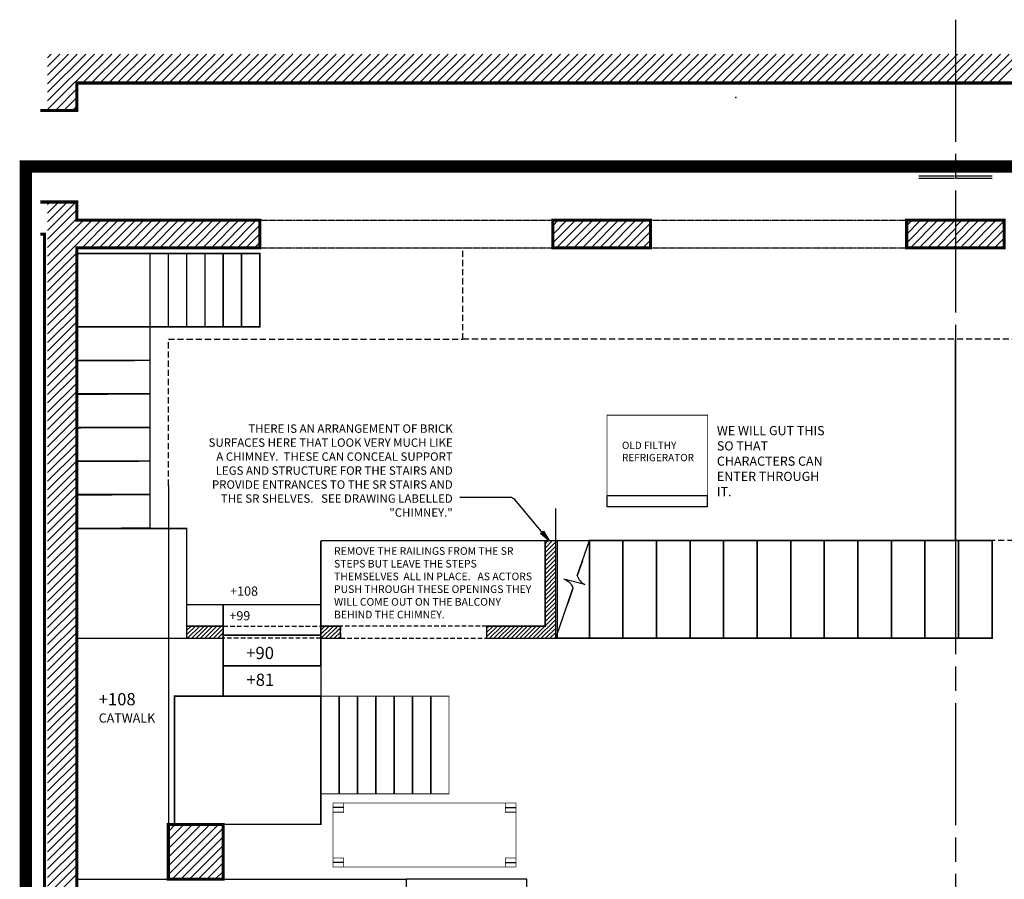
# Model space of a CAD drawing. Extents: x -5280 to -1182, y 598 to 1346.
# Drawn here: x -3506 to -3184, y 1008 to 1290 of the extents above; entities that cross this region are included whole.
import ezdxf

# ---------------------------------------------------------------- set-up
doc = ezdxf.new("R2010")
doc.units = 0
doc.header["$MEASUREMENT"] = 0
doc.linetypes.add('CENTER', pattern=[56, 40, -4, 8, -4])
doc.linetypes.add('HIDDEN', pattern=[0.375, 0.25, -0.125])
doc.layers.get('0').update_dxf_attribs({"linetype": 'CONTINUOUS'})
for name, color, linetype in [('ARCHITECTURE', 7, 'CONTINUOUS'), ('CENTER', 7, 'CENTER'), ('RISERS', 7, 'CONTINUOUS'), ('SCENERY', 7, 'CONTINUOUS')]:
    doc.layers.add(name, color=color, linetype=linetype)
doc.styles.add('COUNTRYBLUEPRINT', font='counb___.ttf', dxfattribs={"height": 3})

# ---------------------------------------------------------------- blocks, each defined once
blk = doc.blocks.new('*X102')
at = {"color": 0}
for p, q in [((-190.75, 151.49), (-174.33, 167.91)), ((-190.75, 154.31), (-177.16, 167.91)), ((-190.75, 157.14), (-179.98, 167.91)), ((-190.75, 159.97), (-182.81, 167.91)), ((-190.75, 162.8), (-185.64, 167.91)), ((-190.75, 165.63), (-188.47, 167.91)), ((307.25, 165.82), (309.33, 167.91)), ((307.25, 163), (312.16, 167.91)), ((307.25, 160.17), (314.99, 167.91)), ((307.25, 157.34), (317.82, 167.91)), ((307.25, 154.51), (320.65, 167.91)), ((307.25, 151.68), (323.48, 167.91)), ((-189.5, 149.91), (-172.75, 166.66)), ((308.3, 149.91), (325.25, 166.85)), ((-186.67, 149.91), (-172.75, 163.83)), ((311.13, 149.91), (325.25, 164.03)), ((-183.84, 149.91), (-172.75, 161)), ((-181.01, 149.91), (-172.75, 158.17)), ((313.96, 149.91), (325.25, 161.2)), ((316.79, 149.91), (325.25, 158.37)), ((-178.19, 149.91), (-172.75, 155.34)), ((319.62, 149.91), (325.25, 155.54)), ((-175.36, 149.91), (-172.75, 152.52)), ((322.45, 149.91), (325.25, 152.71))]:
    blk.add_line(p, q, dxfattribs=at)
blk = doc.blocks.new('*X101')
at = {"color": 0}
for p, q in [((67.25, 364.23), (74.93, 371.91)), ((67.25, 367.06), (72.1, 371.91)), ((67.25, 369.89), (69.27, 371.91)), ((68.76, 362.91), (77.76, 371.91)), ((71.58, 362.91), (80.58, 371.91)), ((74.41, 362.91), (83.25, 371.75)), ((77.24, 362.91), (83.25, 368.92)), ((80.07, 362.91), (83.25, 366.09)), ((82.9, 362.91), (83.25, 363.26))]:
    blk.add_line(p, q, dxfattribs=at)
blk = doc.blocks.new('BREAK')
at = {"layer": 'ARCHITECTURE'}
blk.add_lwpolyline([(7.38, -0.3), (2.21, -0.3, 0.236316), (0.28, -3.55), (-0.28, 3.55, -0.274669), (-2.21, -0.3), (-7.38, -0.3)], format="xyb", dxfattribs=at)

msp = doc.modelspace()

# ---------------------------------------------------------------- hatches: boundary and pattern name
at = {"true_color": 0xe6e6e6}
h = msp.add_hatch(dxfattribs=at)
h.set_pattern_fill('ANSI31', color=254, scale=8, angle=180)
h.set_pattern_definition([(225, (-7155.1075, 2202.4713), (0.70710678, -0.70710678), [])])
h.paths.add_polyline_path([(-3335.59811, 1121.69986), (-3334.67735, 1122.47132), (-3332.67735, 1119.14908)])
h = msp.add_hatch(color=254, dxfattribs=at)
h.dxf.hatch_style = 1
h.paths.add_polyline_path([(-3335.59811, 1121.69986), (-3334.67735, 1122.47132), (-3332.67735, 1119.14908)])
at = {"ltscale": 8}
h = msp.add_hatch(dxfattribs=at)
h.set_pattern_fill('ANSI31', color=256, scale=8)
h.set_pattern_definition([(45, (-216.8103, 0), (-0.70710678, 0.70710678), [])])
h.paths.add_polyline_path([(-3439.60536, 1091.32225), (-3451.60536, 1091.32225), (-3451.60536, 1087.32225), (-3439.60536, 1087.32225)])
h.paths.add_polyline_path([(-3401.19124, 1091.32225), (-3407.60536, 1091.32225), (-3407.60536, 1087.32225), (-3401.19124, 1087.32225)])
h.paths.add_polyline_path([(-3330.60536, 1119.32225), (-3334.11805, 1119.32225), (-3334.11805, 1091.32225), (-3353.19124, 1091.32225), (-3353.19124, 1087.32225), (-3330.60536, 1087.32225)])

# ---------------------------------------------------------------- linework, layer by layer
at = {"color": 0}
for p, q in [((-3497.17986, 1260.60697), (-3478.99258, 1278.79424)), ((-3497.17986, 1263.43539), (-3481.82101, 1278.79424)), ((-3497.17986, 1266.26382), (-3484.64944, 1278.79424)), ((-3497.17986, 1269.09225), (-3487.47786, 1278.79424)), ((-3497.17986, 1271.92068), (-3490.30629, 1278.79424)), ((-3497.17986, 1274.7491), (-3493.13472, 1278.79424)), ((-3497.17986, 1277.57753), (-3495.96314, 1278.79424)), ((-3485.63615, 1269.32225), (-3476.16415, 1278.79424)), ((-3482.80772, 1269.32225), (-3473.33573, 1278.79424)), ((-3479.9793, 1269.32225), (-3470.5073, 1278.79424)), ((-3477.15087, 1269.32225), (-3467.67887, 1278.79424)), ((-3474.32244, 1269.32225), (-3464.85045, 1278.79424)), ((-3471.49401, 1269.32225), (-3462.02202, 1278.79424)), ((-3468.66559, 1269.32225), (-3459.19359, 1278.79424)), ((-3465.83716, 1269.32225), (-3456.36516, 1278.79424)), ((-3463.00873, 1269.32225), (-3453.53674, 1278.79424)), ((-3460.18031, 1269.32225), (-3450.70831, 1278.79424)), ((-3457.35188, 1269.32225), (-3447.87988, 1278.79424)), ((-3454.52345, 1269.32225), (-3445.05146, 1278.79424)), ((-3451.69502, 1269.32225), (-3442.22303, 1278.79424)), ((-3448.8666, 1269.32225), (-3439.3946, 1278.79424)), ((-3446.03817, 1269.32225), (-3436.56617, 1278.79424)), ((-3443.20974, 1269.32225), (-3433.73775, 1278.79424)), ((-3440.38132, 1269.32225), (-3430.90932, 1278.79424)), ((-3437.55289, 1269.32225), (-3428.08089, 1278.79424)), ((-3434.72446, 1269.32225), (-3425.25247, 1278.79424)), ((-3431.89603, 1269.32225), (-3422.42404, 1278.79424)), ((-3429.06761, 1269.32225), (-3419.59561, 1278.79424)), ((-3426.23918, 1269.32225), (-3416.76718, 1278.79424)), ((-3423.41075, 1269.32225), (-3413.93876, 1278.79424)), ((-3420.58233, 1269.32225), (-3411.11033, 1278.79424)), ((-3417.7539, 1269.32225), (-3408.2819, 1278.79424)), ((-3414.92547, 1269.32225), (-3405.45348, 1278.79424)), ((-3412.09704, 1269.32225), (-3402.62505, 1278.79424)), ((-3409.26862, 1269.32225), (-3399.79662, 1278.79424)), ((-3406.44019, 1269.32225), (-3396.9682, 1278.79424)), ((-3403.61176, 1269.32225), (-3394.13977, 1278.79424)), ((-3400.78334, 1269.32225), (-3391.31134, 1278.79424)), ((-3397.95491, 1269.32225), (-3388.48291, 1278.79424)), ((-3395.12648, 1269.32225), (-3385.65449, 1278.79424)), ((-3392.29805, 1269.32225), (-3382.82606, 1278.79424)), ((-3389.46963, 1269.32225), (-3379.99763, 1278.79424)), ((-3386.6412, 1269.32225), (-3377.16921, 1278.79424)), ((-3383.81277, 1269.32225), (-3374.34078, 1278.79424)), ((-3380.98435, 1269.32225), (-3371.51235, 1278.79424)), ((-3378.15592, 1269.32225), (-3368.68392, 1278.79424)), ((-3375.32749, 1269.32225), (-3365.8555, 1278.79424)), ((-3372.49907, 1269.32225), (-3363.02707, 1278.79424)), ((-3369.67064, 1269.32225), (-3360.19864, 1278.79424)), ((-3366.84221, 1269.32225), (-3357.37022, 1278.79424)), ((-3364.01378, 1269.32225), (-3354.54179, 1278.79424)), ((-3361.18536, 1269.32225), (-3351.71336, 1278.79424)), ((-3358.35693, 1269.32225), (-3348.88493, 1278.79424)), ((-3355.5285, 1269.32225), (-3346.05651, 1278.79424)), ((-3352.70008, 1269.32225), (-3343.22808, 1278.79424)), ((-3349.87165, 1269.32225), (-3340.39965, 1278.79424)), ((-3347.04322, 1269.32225), (-3337.57123, 1278.79424)), ((-3344.21479, 1269.32225), (-3334.7428, 1278.79424)), ((-3341.38637, 1269.32225), (-3331.91437, 1278.79424)), ((-3338.55794, 1269.32225), (-3329.08594, 1278.79424)), ((-3335.72951, 1269.32225), (-3326.25752, 1278.79424)), ((-3332.90109, 1269.32225), (-3323.42909, 1278.79424)), ((-3330.07266, 1269.32225), (-3320.60066, 1278.79424)), ((-3327.24423, 1269.32225), (-3317.77224, 1278.79424)), ((-3324.4158, 1269.32225), (-3314.94381, 1278.79424)), ((-3321.58738, 1269.32225), (-3312.11538, 1278.79424)), ((-3318.75895, 1269.32225), (-3309.28695, 1278.79424)), ((-3315.93052, 1269.32225), (-3306.45853, 1278.79424)), ((-3313.1021, 1269.32225), (-3303.6301, 1278.79424)), ((-3310.27367, 1269.32225), (-3300.80167, 1278.79424)), ((-3307.44524, 1269.32225), (-3297.97325, 1278.79424)), ((-3304.61681, 1269.32225), (-3295.14482, 1278.79424)), ((-3301.78839, 1269.32225), (-3292.31639, 1278.79424)), ((-3298.95996, 1269.32225), (-3289.48796, 1278.79424)), ((-3296.13153, 1269.32225), (-3286.65954, 1278.79424)), ((-3293.30311, 1269.32225), (-3283.83111, 1278.79424)), ((-3290.47468, 1269.32225), (-3281.00268, 1278.79424)), ((-3287.64625, 1269.32225), (-3278.17426, 1278.79424)), ((-3284.81782, 1269.32225), (-3275.34583, 1278.79424)), ((-3281.9894, 1269.32225), (-3272.5174, 1278.79424)), ((-3279.16097, 1269.32225), (-3269.68897, 1278.79424)), ((-3276.33254, 1269.32225), (-3266.86055, 1278.79424)), ((-3273.50412, 1269.32225), (-3264.03212, 1278.79424)), ((-3270.67569, 1269.32225), (-3261.20369, 1278.79424)), ((-3267.84726, 1269.32225), (-3258.37527, 1278.79424)), ((-3265.01883, 1269.32225), (-3255.54684, 1278.79424)), ((-3262.19041, 1269.32225), (-3252.71841, 1278.79424)), ((-3259.36198, 1269.32225), (-3249.88998, 1278.79424)), ((-3256.53355, 1269.32225), (-3247.06156, 1278.79424)), ((-3253.70513, 1269.32225), (-3244.23313, 1278.79424)), ((-3250.8767, 1269.32225), (-3241.4047, 1278.79424)), ((-3248.04827, 1269.32225), (-3238.57628, 1278.79424)), ((-3245.21984, 1269.32225), (-3235.74785, 1278.79424)), ((-3242.39142, 1269.32225), (-3232.91942, 1278.79424)), ((-3239.56299, 1269.32225), (-3230.09099, 1278.79424)), ((-3236.73456, 1269.32225), (-3227.26257, 1278.79424)), ((-3233.90614, 1269.32225), (-3224.43414, 1278.79424)), ((-3231.07771, 1269.32225), (-3221.60571, 1278.79424)), ((-3228.24928, 1269.32225), (-3218.77729, 1278.79424)), ((-3225.42085, 1269.32225), (-3215.94886, 1278.79424)), ((-3222.59243, 1269.32225), (-3213.12043, 1278.79424)), ((-3219.764, 1269.32225), (-3210.292, 1278.79424)), ((-3216.93557, 1269.32225), (-3207.46358, 1278.79424)), ((-3214.10715, 1269.32225), (-3204.63515, 1278.79424)), ((-3211.27872, 1269.32225), (-3201.80672, 1278.79424)), ((-3208.45029, 1269.32225), (-3199.60536, 1278.16718)), ((-3199.60536, 1269.6819), (-3190.49301, 1278.79424)), ((-3199.60536, 1272.51033), (-3193.32144, 1278.79424)), ((-3199.60536, 1275.33875), (-3196.14987, 1278.79424)), ((-3199.60536, 1278.16718), (-3198.9783, 1278.79424)), ((-3197.13658, 1269.32225), (-3187.66459, 1278.79424)), ((-3194.30816, 1269.32225), (-3184.83616, 1278.79424)), ((-3191.47973, 1269.32225), (-3182.00773, 1278.79424)), ((-3188.6513, 1269.32225), (-3179.17931, 1278.79424)), ((-3185.82287, 1269.32225), (-3176.35088, 1278.79424)), ((-3205.62186, 1269.32225), (-3199.60536, 1275.33875)), ((-3202.79344, 1269.32225), (-3199.60536, 1272.51033)), ((-3199.96501, 1269.32225), (-3199.60536, 1269.6819)), ((-3494.63615, 1260.32225), (-3487.60536, 1267.35304)), ((-3491.80772, 1260.32225), (-3487.60536, 1264.52461)), ((-3488.9793, 1260.32225), (-3487.60536, 1261.69618)), ((-3497.17986, 1221.00899), (-3487.8666, 1230.32225)), ((-3497.17986, 1223.83741), (-3490.69502, 1230.32225)), ((-3497.17986, 1226.66584), (-3493.52345, 1230.32225)), ((-3497.17986, 1229.49427), (-3496.35188, 1230.32225)), ((-3497.17986, 1218.18056), (-3487.60536, 1227.75506)), ((-3497.17986, 1215.35213), (-3487.60536, 1224.92663)), ((-3497.17986, 1206.86685), (-3479.72446, 1224.32225)), ((-3497.17986, 1209.69528), (-3482.55289, 1224.32225)), ((-3497.17986, 1212.52371), (-3485.38132, 1224.32225)), ((-3485.89603, 1215.32225), (-3476.89603, 1224.32225)), ((-3483.06761, 1215.32225), (-3474.06761, 1224.32225)), ((-3480.23918, 1215.32225), (-3471.23918, 1224.32225)), ((-3477.41075, 1215.32225), (-3468.41075, 1224.32225)), ((-3474.58233, 1215.32225), (-3465.58233, 1224.32225)), ((-3471.7539, 1215.32225), (-3462.7539, 1224.32225)), ((-3468.92547, 1215.32225), (-3459.92547, 1224.32225)), ((-3466.09704, 1215.32225), (-3457.09704, 1224.32225)), ((-3463.26862, 1215.32225), (-3454.26862, 1224.32225)), ((-3460.44019, 1215.32225), (-3451.44019, 1224.32225)), ((-3457.61176, 1215.32225), (-3448.61176, 1224.32225)), ((-3454.78334, 1215.32225), (-3445.78334, 1224.32225)), ((-3451.95491, 1215.32225), (-3442.95491, 1224.32225)), ((-3449.12648, 1215.32225), (-3440.12648, 1224.32225)), ((-3446.29805, 1215.32225), (-3437.29805, 1224.32225)), ((-3443.46963, 1215.32225), (-3434.46963, 1224.32225)), ((-3440.6412, 1215.32225), (-3431.6412, 1224.32225)), ((-3437.81277, 1215.32225), (-3428.81277, 1224.32225)), ((-3331.60536, 1216.87786), (-3324.16097, 1224.32225)), ((-3331.60536, 1219.70628), (-3326.9894, 1224.32225)), ((-3331.60536, 1222.53471), (-3329.81782, 1224.32225)), ((-3330.33254, 1215.32225), (-3321.33254, 1224.32225)), ((-3327.50412, 1215.32225), (-3318.50412, 1224.32225)), ((-3324.67569, 1215.32225), (-3315.67569, 1224.32225)), ((-3321.84726, 1215.32225), (-3312.84726, 1224.32225)), ((-3319.01883, 1215.32225), (-3310.01883, 1224.32225)), ((-3316.19041, 1215.32225), (-3307.19041, 1224.32225)), ((-3313.36198, 1215.32225), (-3304.36198, 1224.32225)), ((-3310.53355, 1215.32225), (-3301.53355, 1224.32225)), ((-3307.70513, 1215.32225), (-3299.60536, 1223.42201)), ((-3215.60536, 1216.91235), (-3208.19546, 1224.32225)), ((-3215.60536, 1219.74077), (-3211.02388, 1224.32225)), ((-3215.60536, 1222.5692), (-3213.85231, 1224.32225)), ((-3214.36703, 1215.32225), (-3205.36703, 1224.32225)), ((-3211.5386, 1215.32225), (-3202.5386, 1224.32225)), ((-3208.71018, 1215.32225), (-3199.71018, 1224.32225)), ((-3434.98435, 1215.32225), (-3427.60536, 1222.70123)), ((-3304.8767, 1215.32225), (-3299.60536, 1220.59359)), ((-3205.88175, 1215.32225), (-3199.60536, 1221.59864)), ((-3432.15592, 1215.32225), (-3427.60536, 1219.87281)), ((-3429.32749, 1215.32225), (-3427.60536, 1217.04438)), ((-3302.04827, 1215.32225), (-3299.60536, 1217.76516)), ((-3203.05332, 1215.32225), (-3199.60536, 1218.77021)), ((-3497.17986, 1204.03842), (-3487.60536, 1213.61292)), ((-3200.2249, 1215.32225), (-3199.60536, 1215.94178)), ((-3497.17986, 1201.21), (-3487.60536, 1210.7845)), ((-3497.17986, 1198.38157), (-3487.60536, 1207.95607)), ((-3497.17986, 1195.55314), (-3487.60536, 1205.12764)), ((-3497.17986, 1192.72472), (-3487.60536, 1202.29921)), ((-3497.17986, 1189.89629), (-3487.60536, 1199.47079)), ((-3497.17986, 1187.06786), (-3487.60536, 1196.64236)), ((-3497.17986, 1184.23943), (-3487.60536, 1193.81393)), ((-3497.17986, 1181.41101), (-3487.60536, 1190.98551)), ((-3497.17986, 1178.58258), (-3487.60536, 1188.15708)), ((-3497.17986, 1175.75415), (-3487.60536, 1185.32865)), ((-3497.17986, 1172.92573), (-3487.60536, 1182.50022)), ((-3497.17986, 1170.0973), (-3487.60536, 1179.6718)), ((-3497.17986, 1167.26887), (-3487.60536, 1176.84337)), ((-3497.17986, 1164.44044), (-3487.60536, 1174.01494)), ((-3497.17986, 1161.40781), (-3487.60536, 1170.9823)), ((-3497.17986, 1158.57938), (-3487.60536, 1168.15388)), ((-3497.17986, 1155.75095), (-3487.60536, 1165.32545)), ((-3497.17986, 1152.92252), (-3487.60536, 1162.49702)), ((-3497.17986, 1150.0941), (-3487.60536, 1159.66859)), ((-3497.17986, 1147.26567), (-3487.60536, 1156.84017)), ((-3497.17986, 1144.43724), (-3487.60536, 1154.01174)), ((-3497.17986, 1141.60882), (-3487.60536, 1151.18331)), ((-3497.17986, 1138.78039), (-3487.60536, 1148.35489)), ((-3497.17986, 1135.95196), (-3487.60536, 1145.52646)), ((-3497.17986, 1133.12353), (-3487.60536, 1142.69803)), ((-3497.17986, 1130.49932), (-3487.60536, 1140.07382)), ((-3497.17986, 1127.67089), (-3487.60536, 1137.24539)), ((-3497.17986, 1124.84247), (-3487.60536, 1134.41696)), ((-3497.17986, 1122.01404), (-3487.60536, 1131.58854)), ((-3497.17986, 1119.18561), (-3487.60536, 1128.76011)), ((-3497.17986, 1116.35718), (-3487.60536, 1125.93168)), ((-3497.17986, 1113.52876), (-3487.60536, 1123.10325)), ((-3497.17986, 1110.70033), (-3487.60536, 1120.27483)), ((-3497.17986, 1107.8719), (-3487.60536, 1117.4464)), ((-3497.17986, 1105.04348), (-3487.60536, 1114.61797)), ((-3497.17986, 1102.21505), (-3487.60536, 1111.78955)), ((-3497.17986, 1099.38662), (-3487.60536, 1108.96112)), ((-3497.17986, 1096.55819), (-3487.60536, 1106.13269)), ((-3497.17986, 1093.72977), (-3487.60536, 1103.30426)), ((-3497.17986, 1090.90134), (-3487.60536, 1100.47584)), ((-3497.17986, 1088.07291), (-3487.60536, 1097.64741)), ((-3497.17986, 1085.24449), (-3487.60536, 1094.81898)), ((-3497.17986, 1082.41606), (-3487.60536, 1091.99056)), ((-3497.17986, 1079.58763), (-3487.60536, 1089.16213)), ((-3497.17986, 1076.7592), (-3487.60536, 1086.3337)), ((-3497.17986, 1073.93078), (-3487.60536, 1083.50527)), ((-3497.17986, 1071.10235), (-3487.60536, 1080.67685)), ((-3497.17986, 1068.27392), (-3487.60536, 1077.84842)), ((-3497.17986, 1065.4455), (-3487.60536, 1075.01999)), ((-3497.17986, 1062.61707), (-3487.60536, 1072.19157)), ((-3497.17986, 1059.78864), (-3487.60536, 1069.36314)), ((-3497.17986, 1056.96021), (-3487.60536, 1066.53471)), ((-3497.17986, 1054.13179), (-3487.60536, 1063.70628)), ((-3497.17986, 1051.30336), (-3487.60536, 1060.87786)), ((-3497.17986, 1048.47493), (-3487.60536, 1058.04943)), ((-3497.17986, 1045.64651), (-3487.60536, 1055.221)), ((-3497.17986, 1042.81808), (-3487.60536, 1052.39258)), ((-3497.17986, 1039.98965), (-3487.60536, 1049.56415)), ((-3497.17986, 1037.16122), (-3487.60536, 1046.73572)), ((-3497.17986, 1034.3328), (-3487.60536, 1043.90729)), ((-3497.17986, 1031.50437), (-3487.60536, 1041.07887)), ((-3497.17986, 1028.67594), (-3487.60536, 1038.25044)), ((-3497.17986, 1025.84752), (-3487.60536, 1035.42201)), ((-3497.17986, 1023.01909), (-3487.60536, 1032.59359)), ((-3497.17986, 1020.19066), (-3487.60536, 1029.76516)), ((-3497.17986, 1017.36223), (-3487.60536, 1026.93673)), ((-3497.17986, 1014.53381), (-3487.60536, 1024.1083)), ((-3497.17986, 1011.70538), (-3487.60536, 1021.27988)), ((-3497.17986, 1008.87695), (-3487.60536, 1018.45145)), ((-3497.17986, 1006.04853), (-3487.60536, 1015.62302)), ((-3497.17986, 1003.2201), (-3487.60536, 1012.7946)), ((-3497.17986, 1000.39167), (-3487.60536, 1009.96617))]:
    msp.add_line(p, q, dxfattribs=at)
at = {"linetype": 'HIDDEN'}
for p, q in [((-3427.60536, 1224.32225), (-3331.60536, 1224.32225)), ((-3427.60536, 1215.32225), (-3331.60536, 1215.32225))]:
    msp.add_line(p, q, dxfattribs=at)
at = {"color": 255, "linetype": 'HIDDEN', "ltscale": 8}
msp.add_line((-3038.10536, 1185.32225), (-3361.10536, 1185.32225), dxfattribs=at)
for p, q in [((-3345.60889, 1133.47132), (-3362.10749, 1133.47132)), ((-3332.67735, 1119.14908), (-3344.07909, 1132.75729)), ((-3330.60536, 1087.32225), (-3330.60536, 1129.89046)), ((-3323.55486, 1107.83278), (-3319.60536, 1119.32225)), ((-3330.60536, 1087.32225), (-3324.98944, 1103.65946)), ((-3439.60536, 1087.32225), (-3439.60536, 1091.32225)), ((-3407.60536, 1087.32225), (-3407.60536, 1091.32225)), ((-3401.19124, 1087.32225), (-3401.19124, 1091.32225)), ((-3353.19124, 1087.32225), (-3353.19124, 1091.32225)), ((-3400.14467, 1031.84059), (-3403.64467, 1031.84059)), ((-3347.14467, 1031.84059), (-3343.64467, 1031.84059)), ((-3400.14467, 1013.84059), (-3403.64467, 1013.84059)), ((-3347.14467, 1013.84059), (-3343.64467, 1013.84059))]:
    msp.add_line(p, q)
at = {"linetype": 'HIDDEN', "ltscale": 8}
msp.add_line((-2991.60536, 1119.32225), (-3187.60536, 1119.32225), dxfattribs=at)
for points, const_width in [([(-3499.60536, 1260.32225), (-3487.60536, 1260.32225), (-3487.60536, 1269.32225), (-2911.60536, 1269.32225), (-2911.60536, 1260.32225)], 1), ([(-3443.78336, 649.75155), (-3498.17606, 649.75155), (-3498.17606, 1219.75155), (-3499.60536, 1219.75155)], 1), ([(-3451.60536, 1098.32225), (-3407.60536, 1098.32225), (-3407.60536, 1119.32225)], 0.5), ([(-3407.60536, 1119.32225), (-3199.60536, 1119.32225)], 0.5), ([(-3353.19124, 1087.32225), (-3330.11805, 1087.32225), (-3330.11805, 1119.32225), (-3334.11805, 1119.32225), (-3334.11805, 1091.32225), (-3353.19124, 1091.32225)], 0.5), ([(-3330.60536, 1087.32225), (-3319.60536, 1087.32225), (-3319.60536, 1119.32225)], 0.55), ([(-3187.60536, 1119.32225), (-3199.60536, 1119.32225)], 0.5), ([(-3439.60536, 1091.32225), (-3451.60536, 1091.32225), (-3451.60536, 1087.32225), (-3439.60536, 1087.32225)], 0.5), ([(-3401.19124, 1091.32225), (-3407.60536, 1091.32225)], 0.5), ([(-3407.60536, 1087.32225), (-3401.19124, 1087.32225)], 0.5)]:
    msp.add_lwpolyline(points, dxfattribs=dict(const_width=const_width))
for points, const_width in [([(-3504.32512, 766.69878), (-3504.32512, 1241.97378), (-2778.2169, 1241.97378), (-2778.2169, 766.69878)], 4), ([(-3299.60536, 1215.32225), (-3299.60536, 1224.32225), (-3331.60536, 1224.32225), (-3331.60536, 1215.32225)], 1), ([(-3463.60536, 1213.41696), (-3487.60536, 1213.41696), (-3487.60536, 1189.41696), (-3463.60536, 1189.41696)], 0.5), ([(-3487.60536, 1178.32225), (-3487.60536, 1189.41696), (-3463.60536, 1189.41696), (-3463.60536, 1178.41696)], 0.5), ([(-3487.60536, 1167.32225), (-3487.60536, 1178.41696), (-3463.60536, 1178.41696), (-3463.60536, 1167.41696)], 0.5), ([(-3487.60536, 1156.32225), (-3487.60536, 1167.41696), (-3463.60536, 1167.41696), (-3463.60536, 1156.41696)], 0.5), ([(-3313.85138, 1130.45946), (-3280.85138, 1130.45946), (-3280.85138, 1160.45946), (-3313.85138, 1160.45946)], 0.25), ([(-3487.60536, 1145.32225), (-3487.60536, 1156.41696), (-3463.60536, 1156.41696), (-3463.60536, 1145.41696)], 0.5), ([(-3487.60536, 1134.32225), (-3487.60536, 1145.41696), (-3463.60536, 1145.41696), (-3463.60536, 1134.41696)], 0.5), ([(-3487.60536, 1123.32225), (-3487.60536, 1134.41696), (-3463.60536, 1134.41696), (-3463.60536, 1123.41696)], 0.5), ([(-3451.60536, 1087.32225), (-3487.60536, 1087.32225), (-3487.60536, 1123.32225), (-3451.60536, 1123.32225)], 0.5), ([(-3319.60536, 1087.32225), (-3308.60536, 1087.32225), (-3308.60536, 1119.32225), (-3319.60536, 1119.32225)], 0.55), ([(-3308.60536, 1087.32225), (-3297.60536, 1087.32225), (-3297.60536, 1119.32225), (-3308.60536, 1119.32225)], 0.55), ([(-3297.60536, 1087.32225), (-3286.60536, 1087.32225), (-3286.60536, 1119.32225), (-3297.60536, 1119.32225)], 0.55), ([(-3286.60536, 1087.32225), (-3275.60536, 1087.32225), (-3275.60536, 1119.32225), (-3286.60536, 1119.32225)], 0.55), ([(-3275.60536, 1087.32225), (-3264.60536, 1087.32225), (-3264.60536, 1119.32225), (-3275.60536, 1119.32225)], 0.55), ([(-3264.60536, 1119.32225), (-3253.60536, 1119.32225), (-3253.60536, 1087.32225), (-3264.60536, 1087.32225)], 0.55), ([(-3253.60536, 1087.32225), (-3242.60536, 1087.32225), (-3242.60536, 1119.32225), (-3253.60536, 1119.32225)], 0.55), ([(-3242.60536, 1087.32225), (-3231.60536, 1087.32225), (-3231.60536, 1119.32225), (-3242.60536, 1119.32225)], 0.55), ([(-3231.60536, 1087.32225), (-3220.60536, 1087.32225), (-3220.60536, 1119.32225), (-3231.60536, 1119.32225)], 0.55), ([(-3220.60536, 1087.32225), (-3209.60536, 1087.32225), (-3209.60536, 1119.32225), (-3220.60536, 1119.32225)], 0.55), ([(-3209.60536, 1087.32225), (-3198.60536, 1087.32225), (-3198.60536, 1119.32225), (-3209.60536, 1119.32225)], 0.55), ([(-3198.60536, 1087.32225), (-3187.60536, 1087.32225), (-3187.60536, 1119.32225), (-3198.60536, 1119.32225)], 0.55), ([(-3439.60536, 1088.32225), (-3439.60536, 1098.32225), (-3407.60536, 1098.32225), (-3407.60536, 1088.32225)], 0.5), ([(-3455.60536, 1068.32225), (-3455.60536, 1026.32225), (-3407.60536, 1026.32225), (-3407.60536, 1068.32225)], 0.5), ([(-3455.60536, 1068.32225), (-3455.60536, 1026.32225), (-3407.60536, 1026.32225), (-3407.60536, 1068.32225)], 0.5), ([(-3407.60536, 1068.32225), (-3407.60536, 1036.32225), (-3365.60536, 1036.32225), (-3365.60536, 1068.32225)], 0.3), ([(-3403.64467, 1033.34059), (-3400.14467, 1033.34059), (-3400.14467, 1030.34059), (-3403.64467, 1030.34059)], 0.25), ([(-3403.64467, 1033.34059), (-3343.64467, 1033.34059), (-3343.64467, 1012.34059), (-3403.64467, 1012.34059)], 0.25), ([(-3343.64467, 1033.34059), (-3347.14467, 1033.34059), (-3347.14467, 1030.34059), (-3343.64467, 1030.34059)], 0.25), ([(-3403.64467, 1012.34059), (-3400.14467, 1012.34059), (-3400.14467, 1015.34059), (-3403.64467, 1015.34059)], 0.25), ([(-3343.64467, 1012.34059), (-3347.14467, 1012.34059), (-3347.14467, 1015.34059), (-3343.64467, 1015.34059)], 0.25)]:
    msp.add_lwpolyline(points, close=True, dxfattribs=dict(const_width=const_width))
for points in [[(-3504.32512, 766.69878), (-3504.32512, 1241.97378), (-2778.2169, 1241.97378), (-2778.2169, 766.69878)], [(-3199.60536, 1119.32225), (-3199.60536, 1119.32225), (-3199.60536, 1185.32225), (-3199.60536, 1185.32225)], [(-3313.85138, 1130.45946), (-3280.85138, 1130.45946), (-3280.85138, 1133.9976), (-3313.85138, 1133.9976)], [(-3335.59811, 1121.69986), (-3334.67735, 1122.47132), (-3332.67735, 1119.14908)]]:
    msp.add_lwpolyline(points, close=True)
at = {"color": 255, "linetype": 'HIDDEN', "ltscale": 8}
msp.add_lwpolyline([(-3457.60536, 1137.32225), (-3457.60536, 1185.32225), (-3361.10536, 1185.32225), (-3361.10536, 1215.32225)], dxfattribs=at)
at = {"linetype": 'HIDDEN', "ltscale": 6}
for points in [[(-3439.60536, 1091.32225), (-3407.60536, 1091.32225), (-3407.60536, 1087.32225), (-3439.60536, 1087.32225)], [(-3401.19124, 1087.32225), (-3353.19124, 1087.32225), (-3353.19124, 1091.32225), (-3401.19124, 1091.32225)]]:
    msp.add_lwpolyline(points, close=True, dxfattribs=at)
msp.add_arc((-3345.60889, 1131.47554), 1.99578, 39.9582086, 90)
at = {"layer": 'ARCHITECTURE', "linetype": 'HIDDEN'}
for p, q in [((-3299.60536, 1224.32225), (-3215.60536, 1224.32225)), ((-3299.60536, 1215.32225), (-3215.60536, 1215.32225))]:
    msp.add_line(p, q, dxfattribs=at)
at = {"layer": 'ARCHITECTURE', "const_width": 1}
msp.add_lwpolyline([(-3443.78336, 660.32225), (-3487.60536, 660.32225), (-3487.60536, 1215.32225), (-3427.60536, 1215.32225), (-3427.60536, 1224.32225), (-3487.60536, 1224.32225), (-3487.60536, 1230.32225), (-3499.60536, 1230.32225)], dxfattribs=at)
for points in [[(-3183.60536, 1215.32225), (-3183.60536, 1224.32225), (-3215.60536, 1224.32225), (-3215.60536, 1215.32225)], [(-3439.60536, 1008.32225), (-3439.60536, 1026.32225), (-3457.60536, 1026.32225), (-3457.60536, 1008.32225)]]:
    msp.add_lwpolyline(points, close=True, dxfattribs=at)
at = {"layer": 'ARCHITECTURE'}
msp.add_lwpolyline([(-3457.60536, 1137.32225), (-3457.60536, 1026.32225)], dxfattribs=at)
at = {"layer": 'CENTER', "linetype": 'CENTER'}
msp.add_line((-3199.60536, 1290.06759), (-3199.60536, 630.84381), dxfattribs=at)
at = {"layer": 'RISERS'}
for p, q in [((-3487.60536, 1008.32225), (-3379.60536, 1008.32225)), ((-3379.60536, 1008.32225), (-3379.60536, 1004.82225)), ((-3379.60536, 1008.32225), (-3379.60536, 1004.82225))]:
    msp.add_line(p, q, dxfattribs=at)
at = {"layer": 'SCENERY'}
for p, q in [((-3211.60536, 1238.91149), (-3199.98036, 1238.91149)), ((-3211.60536, 1238.16149), (-3199.98036, 1238.16149)), ((-3199.23036, 1238.91149), (-3187.60536, 1238.91149)), ((-3199.23036, 1238.16149), (-3187.60536, 1238.16149)), ((-3407.60536, 1088.32225), (-3407.60536, 1058.32225)), ((-3407.60536, 1088.32225), (-3407.60536, 1058.32225)), ((-3407.60536, 1083.32225), (-3407.60536, 1078.32225)), ((-3407.60536, 1083.32225), (-3407.60536, 1058.32225)), ((-3407.60536, 1083.32225), (-3407.60536, 1058.32225)), ((-3439.60536, 1078.32225), (-3407.60536, 1078.32225)), ((-3407.60536, 1078.32225), (-3439.60536, 1078.32225)), ((-3407.60536, 1078.32225), (-3407.60536, 1068.32225)), ((-3407.60536, 1078.32225), (-3407.60536, 1068.32225)), ((-3439.60536, 1068.32225), (-3407.60536, 1068.32225)), ((-3407.60536, 1068.32225), (-3439.60536, 1068.32225)), ((-3407.60536, 1068.32225), (-3407.60536, 1058.32225)), ((-3407.60536, 1068.32225), (-3407.60536, 1058.32225)), ((-3401.60536, 1036.32225), (-3401.60536, 1068.32225)), ((-3401.60536, 1068.32225), (-3401.60536, 1036.32225)), ((-3395.60536, 1036.32225), (-3395.60536, 1068.32225)), ((-3395.60536, 1068.32225), (-3395.60536, 1036.32225)), ((-3389.60536, 1036.32225), (-3389.60536, 1068.32225)), ((-3389.60536, 1068.32225), (-3389.60536, 1036.32225)), ((-3383.60536, 1036.32225), (-3383.60536, 1068.32225)), ((-3383.60536, 1068.32225), (-3383.60536, 1036.32225)), ((-3377.60536, 1036.32225), (-3377.60536, 1068.32225)), ((-3377.60536, 1068.32225), (-3377.60536, 1036.32225)), ((-3371.60536, 1036.32225), (-3371.60536, 1068.32225)), ((-3371.60536, 1068.32225), (-3371.60536, 1036.32225)), ((-3407.60536, 1058.32225), (-3407.60536, 1026.32225)), ((-3407.60536, 1058.32225), (-3407.60536, 1026.32225)), ((-3407.60536, 1026.32225), (-3439.60536, 1026.32225))]:
    msp.add_line(p, q, dxfattribs=at)
at = {"layer": 'SCENERY', "color": 255, "linetype": 'HIDDEN', "ltscale": 8}
for p, q in [((-3361.10536, 1185.32225), (-3361.10536, 1215.32225)), ((-3367.60536, 1185.32225), (-3361.10536, 1185.32225))]:
    msp.add_line(p, q, dxfattribs=at)
at = {"layer": 'SCENERY', "const_width": 0.5}
for points in [[(-3457.60536, 1213.41696), (-3457.60536, 1189.41696), (-3463.60536, 1189.41696), (-3463.60536, 1213.41696)], [(-3451.60536, 1213.41696), (-3451.60536, 1189.41696), (-3457.60536, 1189.41696), (-3457.60536, 1213.41696)], [(-3445.60536, 1213.41696), (-3445.60536, 1189.41696), (-3451.60536, 1189.41696), (-3451.60536, 1213.41696)], [(-3439.60536, 1213.41696), (-3439.60536, 1189.41696), (-3445.60536, 1189.41696), (-3445.60536, 1213.41696)], [(-3433.60536, 1213.41696), (-3433.60536, 1189.41696), (-3439.60536, 1189.41696), (-3439.60536, 1213.41696)], [(-3427.60536, 1213.41696), (-3427.60536, 1189.41696), (-3433.60536, 1189.41696), (-3433.60536, 1213.41696)]]:
    msp.add_lwpolyline(points, close=True, dxfattribs=at)
for points in [[(-3439.60536, 1078.32225), (-3439.60536, 1088.32225), (-3407.60536, 1088.32225), (-3407.60536, 1078.32225)], [(-3439.60536, 1068.32225), (-3407.60536, 1068.32225), (-3439.60536, 1068.32225), (-3439.60536, 1078.32225), (-3407.60536, 1078.32225), (-3439.60536, 1078.32225)]]:
    msp.add_lwpolyline(points, dxfattribs=at)
at = {"layer": 'SCENERY'}
msp.add_lwpolyline([(-3379.60536, 1004.82225), (-3343.60536, 1004.82225), (-3343.60536, 956.82225), (-3340.10536, 956.82225), (-3340.10536, 1008.32225), (-3379.60536, 1008.32225)], dxfattribs=at)
msp.add_point((-3271.60536, 1264.53649), dxfattribs=at)
msp.add_point((-3271.60536, 1264.53649), dxfattribs=at)

# ---------------------------------------------------------------- block references
at = {"rotation": 71.02959219151346}
msp.add_blockref('BREAK', (-3324.55889, 1105.84469), dxfattribs=at)
at = {"layer": 'ARCHITECTURE'}
for name, p in [('*X101', (-3266.85125, 852.40992)), ('*X102', (-3266.85125, 858.40992))]:
    msp.add_blockref(name, p, dxfattribs=at)

# ---------------------------------------------------------------- texts
at = {"attachment_point": 1, "style": 'COUNTRYBLUEPRINT'}
for s, width, gutter_width, insert, char_height in [('\\pxqr;THERE IS AN ARRANGEMENT OF BRICK SURFACES HERE THAT LOOK VERY MUCH LIKE A CHIMNEY.  THESE CAN CONCEAL SUPPORT LEGS AND STRUCTURE FOR THE STAIRS AND PROVIDE ENTRANCES TO THE SR STAIRS AND THE SR SHELVES.   SEE DRAWING LABELLED "CHIMNEY."', 81.7483422, 15, (-3446.14211, 1157.42096), 2.75), ('WE WILL GUT THIS SO THAT CHARACTERS CAN ENTER THROUGH IT.', 35.9735702, 15, (-3277.80844, 1156.87976), 3), ('OLD FILTHY^JREFRIGERATOR', 19.8239134, 12, (-3308.91147, 1151.74663), 2.4), ('REMOVE THE RAILINGS FROM THE SR STEPS BUT LEAVE THE STEPS THEMSELVES  ALL IN PLACE.   AS ACTORS PUSH THROUGH THESE OPENINGS THEY WILL COME OUT ON THE BALCONY BEHIND THE CHIMNEY.', 65.9686947, 15, (-3403.29137, 1117.17559), 2.5)]:
    msp.add_mtext_dynamic_manual_height_columns(s, width=width, gutter_width=gutter_width, heights=[0], dxfattribs=dict(at, insert=insert, char_height=char_height))
at = {"layer": 'SCENERY', "attachment_point": 1, "style": 'COUNTRYBLUEPRINT'}
for s, insert, char_height, width in [('+108', (-3437.31598, 1104.28951), 3, 4.875), ('+99', (-3437.56574, 1096.2028), 3, 4.875), ('+90', (-3432.06178, 1084.51462), 4, 9.75), ('+81', (-3431.98464, 1075.72766), 4, 9.75), ('+108^J{\\H0.75x;CATWALK}', (-3480.41934, 1069.35238), 4, 9.75)]:
    msp.add_mtext(s, dxfattribs=dict(at, insert=insert, char_height=char_height, width=width))

doc.saveas('drawing.dxf')
